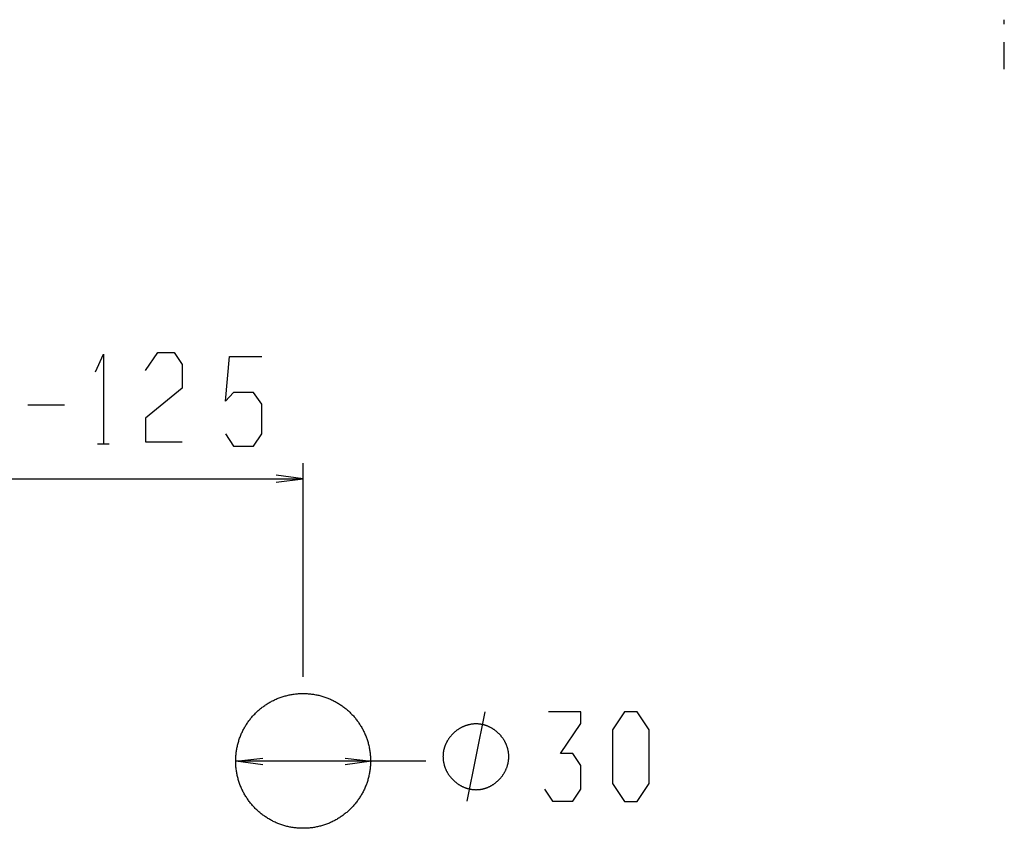
# Model space of a CAD drawing. Extents: x 649 to 1135, y -104 to 469.
# Drawn here: x 885 to 1105, y -76 to 105 of the extents above; entities that cross this region are included whole.
import ezdxf

# ---------------------------------------------------------------- set-up
doc = ezdxf.new("R2010")
doc.units = 0
doc.header["$MEASUREMENT"] = 0
doc.layers.add('EBENE_1', color=160, linetype='CONTINUOUS')

# ---------------------------------------------------------------- blocks, each defined once
blk = doc.blocks.new('AI9-BLK1')
at = {"layer": 'EBENE_1', "color": 7}
for p, q in [((54.003, -20.294), (54.003, -20.04)), ((54.003, -22.847), (54.003, -21.31)), ((-1.419, -41.909), (0.664, -41.909)), ((2.531, -44.111), (3.195, -44.111)), ((14.199, -57.344), (14.199, -45.216)), ((-13.746, -46.099), (14.199, -46.099)), ((23.516, -64.411), (24.532, -59.331)), ((21.17, -62.132), (10.411, -62.132))]:
    blk.add_line(p, q, dxfattribs=at)
for points in [[(2.419, -40.037), (2.876, -39.021), (2.876, -44.102)], [(5.266, -39.947), (5.952, -38.931), (6.892, -38.931), (7.349, -39.616), (7.349, -40.963), (5.266, -42.665), (5.266, -44.011), (7.349, -44.011)], [(9.797, -43.559), (10.254, -44.245), (11.397, -44.245), (11.854, -43.559), (11.854, -41.857), (11.397, -41.197), (10.254, -41.197), (9.797, -41.705), (10.026, -39.165), (11.854, -39.165)], [(12.675, -46.302), (14.199, -46.099), (12.675, -45.896)], [(27.904, -63.726), (28.361, -64.412), (29.504, -64.412), (29.961, -63.726), (29.961, -62.38), (29.504, -61.694), (28.818, -61.694), (29.961, -59.992), (29.961, -59.332), (28.133, -59.332)], [(11.909, -62.335), (10.385, -62.132), (11.909, -61.954)], [(16.585, -61.954), (18.083, -62.132), (16.585, -62.335)]]:
    blk.add_lwpolyline(points, dxfattribs=at)
blk.add_lwpolyline([(31.766, -63.399), (32.452, -64.415), (33.163, -64.415), (33.849, -63.399), (33.849, -60.351), (33.163, -59.335), (32.452, -59.335), (31.766, -60.351), (31.766, -63.399)], close=True, dxfattribs=at)
for points in [[(10.378, -62.118, 0), (10.379, -62.056, 0), (10.38, -61.994, 0), (10.382, -61.933, 0), (10.386, -61.872, 0), (10.39, -61.811, 0), (10.396, -61.75, 0), (10.402, -61.69, 0), (10.409, -61.63, 0), (10.417, -61.57, 0), (10.426, -61.51, 0), (10.436, -61.451, 0), (10.447, -61.392, 0), (10.459, -61.334, 0), (10.471, -61.275, 0), (10.485, -61.217, 0), (10.499, -61.16, 0), (10.514, -61.103, 0), (10.53, -61.046, 0), (10.547, -60.989, 0), (10.565, -60.933, 0), (10.584, -60.877, 0), (10.603, -60.822, 0), (10.623, -60.767, 0), (10.645, -60.712, 0), (10.666, -60.658, 0), (10.689, -60.604, 0), (10.713, -60.551, 0), (10.737, -60.498, 0), (10.762, -60.446, 0), (10.788, -60.393, 0), (10.814, -60.342, 0), (10.842, -60.291, 0), (10.87, -60.24, 0), (10.899, -60.19, 0), (10.928, -60.14, 0), (10.958, -60.091, 0), (10.989, -60.042, 0), (11.021, -59.994, 0), (11.054, -59.946, 0), (11.087, -59.899, 0), (11.12, -59.852, 0), (11.155, -59.806, 0), (11.19, -59.761, 0), (11.226, -59.715, 0), (11.262, -59.671, 0), (11.3, -59.627, 0), (11.337, -59.584, 0), (11.376, -59.541, 0), (11.415, -59.499, 0), (11.455, -59.457, 0), (11.495, -59.416, 0), (11.536, -59.376, 0), (11.577, -59.336, 0), (11.619, -59.297, 0), (11.662, -59.258, 0), (11.705, -59.22, 0), (11.749, -59.183, 0), (11.793, -59.146, 0), (11.838, -59.11, 0), (11.884, -59.075, 0), (11.93, -59.041, 0), (11.977, -59.007, 0), (12.024, -58.973, 0), (12.071, -58.941, 0), (12.119, -58.909, 0), (12.168, -58.878, 0), (12.217, -58.847, 0), (12.267, -58.818, 0), (12.317, -58.789, 0), (12.367, -58.76, 0), (12.418, -58.733, 0), (12.47, -58.706, 0), (12.522, -58.68, 0), (12.574, -58.655, 0), (12.627, -58.63, 0), (12.681, -58.607, 0), (12.734, -58.584, 0), (12.788, -58.562, 0), (12.843, -58.541, 0), (12.898, -58.52, 0), (12.953, -58.501, 0), (13.009, -58.482, 0), (13.065, -58.464, 0), (13.121, -58.447, 0), (13.178, -58.431, 0), (13.235, -58.415, 0), (13.293, -58.401, 0), (13.351, -58.387, 0), (13.409, -58.374, 0), (13.467, -58.362, 0), (13.526, -58.351, 0), (13.585, -58.341, 0), (13.645, -58.332, 0), (13.705, -58.324, 0), (13.765, -58.316, 0), (13.825, -58.31, 0), (13.886, -58.304, 0), (13.946, -58.3, 0), (14.008, -58.296, 0), (14.069, -58.294, 0), (14.13, -58.292, 0), (14.192, -58.291, 0), (14.254, -58.291, 0), (14.316, -58.293, 0), (14.378, -58.295, 0), (14.439, -58.298, 0), (14.5, -58.302, 0), (14.561, -58.307, 0), (14.621, -58.314, 0), (14.681, -58.321, 0), (14.741, -58.328, 0), (14.801, -58.337, 0), (14.86, -58.347, 0), (14.919, -58.358, 0), (14.978, -58.369, 0), (15.036, -58.382, 0), (15.094, -58.395, 0), (15.152, -58.409, 0), (15.209, -58.424, 0), (15.266, -58.44, 0), (15.323, -58.457, 0), (15.379, -58.475, 0), (15.435, -58.493, 0), (15.49, -58.512, 0), (15.545, -58.532, 0), (15.6, -58.553, 0), (15.654, -58.575, 0), (15.708, -58.598, 0), (15.761, -58.621, 0), (15.815, -58.645, 0), (15.867, -58.67, 0), (15.919, -58.696, 0), (15.971, -58.722, 0), (16.022, -58.749, 0), (16.073, -58.777, 0), (16.123, -58.806, 0), (16.173, -58.835, 0), (16.222, -58.865, 0), (16.271, -58.896, 0), (16.32, -58.928, 0), (16.367, -58.96, 0), (16.415, -58.993, 0), (16.462, -59.027, 0), (16.508, -59.061, 0), (16.553, -59.096, 0), (16.599, -59.132, 0), (16.643, -59.168, 0), (16.687, -59.205, 0), (16.731, -59.243, 0), (16.774, -59.281, 0), (16.816, -59.32, 0), (16.858, -59.36, 0), (16.899, -59.4, 0), (16.939, -59.441, 0), (16.979, -59.482, 0), (17.019, -59.524, 0), (17.057, -59.566, 0), (17.095, -59.61, 0), (17.133, -59.653, 0), (17.169, -59.698, 0), (17.206, -59.742, 0), (17.241, -59.788, 0), (17.276, -59.834, 0), (17.31, -59.88, 0), (17.343, -59.927, 0), (17.376, -59.975, 0), (17.408, -60.023, 0), (17.439, -60.071, 0), (17.47, -60.12, 0), (17.5, -60.17, 0), (17.529, -60.22, 0), (17.557, -60.27, 0), (17.585, -60.321, 0), (17.612, -60.373, 0), (17.638, -60.425, 0), (17.663, -60.477, 0), (17.688, -60.53, 0), (17.712, -60.583, 0), (17.735, -60.636, 0), (17.757, -60.691, 0), (17.778, -60.745, 0), (17.799, -60.8, 0), (17.819, -60.855, 0), (17.838, -60.911, 0), (17.856, -60.967, 0), (17.873, -61.023, 0), (17.89, -61.08, 0), (17.905, -61.137, 0), (17.92, -61.194, 0), (17.934, -61.252, 0), (17.947, -61.31, 0), (17.959, -61.369, 0), (17.97, -61.428, 0), (17.98, -61.487, 0), (17.989, -61.546, 0), (17.998, -61.606, 0), (18.006, -61.666, 0), (18.012, -61.726, 0), (18.018, -61.786, 0), (18.023, -61.847, 0), (18.026, -61.908, 0), (18.029, -61.97, 0), (18.031, -62.031, 0), (18.032, -62.093, 0), (18.032, -62.155, 0), (18.031, -62.217, 0), (18.029, -62.279, 0), (18.026, -62.34, 0), (18.022, -62.401, 0), (18.017, -62.462, 0), (18.011, -62.522, 0), (18.004, -62.582, 0), (17.996, -62.642, 0), (17.988, -62.702, 0), (17.978, -62.761, 0), (17.968, -62.82, 0), (17.956, -62.879, 0), (17.944, -62.937, 0), (17.931, -62.995, 0), (17.917, -63.053, 0), (17.902, -63.111, 0), (17.886, -63.168, 0), (17.87, -63.224, 0), (17.852, -63.281, 0), (17.834, -63.337, 0), (17.815, -63.392, 0), (17.795, -63.447, 0), (17.774, -63.502, 0), (17.753, -63.556, 0), (17.73, -63.61, 0), (17.707, -63.664, 0), (17.683, -63.717, 0), (17.658, -63.77, 0), (17.633, -63.822, 0), (17.606, -63.874, 0), (17.579, -63.925, 0), (17.552, -63.976, 0), (17.523, -64.026, 0), (17.494, -64.076, 0), (17.464, -64.126, 0), (17.433, -64.174, 0), (17.402, -64.223, 0), (17.369, -64.271, 0), (17.337, -64.318, 0), (17.303, -64.365, 0), (17.269, -64.411, 0), (17.234, -64.457, 0), (17.198, -64.502, 0), (17.162, -64.547, 0), (17.125, -64.591, 0), (17.088, -64.635, 0), (17.05, -64.678, 0), (17.011, -64.721, 0), (16.971, -64.762, 0), (16.931, -64.804, 0), (16.891, -64.844, 0), (16.849, -64.884, 0), (16.808, -64.924, 0), (16.765, -64.963, 0), (16.722, -65.001, 0), (16.678, -65.038, 0), (16.634, -65.075, 0), (16.59, -65.111, 0), (16.544, -65.147, 0), (16.498, -65.182, 0), (16.452, -65.216, 0), (16.405, -65.249, 0), (16.358, -65.282, 0), (16.31, -65.314, 0), (16.262, -65.346, 0), (16.212, -65.377, 0), (16.163, -65.407, 0), (16.113, -65.436, 0), (16.063, -65.465, 0), (16.012, -65.492, 0), (15.961, -65.519, 0), (15.909, -65.546, 0), (15.857, -65.571, 0), (15.804, -65.596, 0), (15.751, -65.62, 0), (15.697, -65.643, 0), (15.643, -65.665, 0), (15.589, -65.687, 0), (15.534, -65.708, 0), (15.479, -65.728, 0), (15.424, -65.747, 0), (15.368, -65.765, 0), (15.311, -65.782, 0), (15.255, -65.799, 0), (15.197, -65.815, 0), (15.14, -65.83, 0), (15.082, -65.844, 0), (15.024, -65.857, 0), (14.966, -65.869, 0), (14.907, -65.88, 0), (14.848, -65.891, 0), (14.789, -65.9, 0), (14.729, -65.909, 0), (14.669, -65.917, 0), (14.609, -65.924, 0), (14.549, -65.93, 0), (14.488, -65.934, 0), (14.427, -65.939, 0), (14.365, -65.942, 0), (14.304, -65.944, 0), (14.242, -65.945, 0), (14.18, -65.945, 0), (14.118, -65.944, 0), (14.057, -65.942, 0), (13.995, -65.939, 0), (13.934, -65.935, 0), (13.873, -65.931, 0), (13.813, -65.925, 0), (13.753, -65.918, 0), (13.693, -65.911, 0), (13.633, -65.902, 0), (13.573, -65.893, 0), (13.514, -65.883, 0), (13.456, -65.871, 0), (13.397, -65.859, 0), (13.339, -65.846, 0), (13.281, -65.833, 0), (13.224, -65.818, 0), (13.167, -65.802, 0), (13.11, -65.786, 0), (13.054, -65.769, 0), (12.998, -65.751, 0), (12.942, -65.731, 0), (12.887, -65.712, 0), (12.832, -65.691, 0), (12.777, -65.67, 0), (12.723, -65.647, 0), (12.67, -65.624, 0), (12.617, -65.601, 0), (12.564, -65.576, 0), (12.512, -65.551, 0), (12.46, -65.525, 0), (12.408, -65.498, 0), (12.357, -65.47, 0), (12.307, -65.442, 0), (12.257, -65.413, 0), (12.207, -65.383, 0), (12.158, -65.352, 0), (12.11, -65.321, 0), (12.062, -65.289, 0), (12.014, -65.256, 0), (11.967, -65.223, 0), (11.921, -65.189, 0), (11.875, -65.154, 0), (11.829, -65.118, 0), (11.785, -65.082, 0), (11.74, -65.046, 0), (11.697, -65.008, 0), (11.653, -64.97, 0), (11.611, -64.931, 0), (11.569, -64.892, 0), (11.528, -64.852, 0), (11.487, -64.812, 0), (11.447, -64.771, 0), (11.407, -64.729, 0), (11.368, -64.687, 0), (11.33, -64.644, 0), (11.292, -64.6, 0), (11.255, -64.556, 0), (11.219, -64.511, 0), (11.183, -64.466, 0), (11.148, -64.421, 0), (11.114, -64.374, 0), (11.08, -64.328, 0), (11.047, -64.28, 0), (11.015, -64.233, 0), (10.983, -64.184, 0), (10.952, -64.135, 0), (10.922, -64.086, 0), (10.893, -64.036, 0), (10.864, -63.986, 0), (10.836, -63.935, 0), (10.809, -63.884, 0), (10.783, -63.832, 0), (10.757, -63.78, 0), (10.732, -63.727, 0), (10.708, -63.675, 0), (10.684, -63.621, 0), (10.662, -63.567, 0), (10.64, -63.513, 0), (10.619, -63.458, 0), (10.599, -63.403, 0), (10.58, -63.348, 0), (10.561, -63.292, 0), (10.544, -63.236, 0), (10.527, -63.179, 0), (10.511, -63.122, 0), (10.496, -63.065, 0), (10.482, -63.007, 0), (10.469, -62.949, 0), (10.456, -62.891, 0), (10.444, -62.832, 0), (10.434, -62.773, 0), (10.424, -62.714, 0), (10.415, -62.654, 0), (10.407, -62.594, 0), (10.4, -62.534, 0), (10.394, -62.474, 0), (10.389, -62.413, 0), (10.385, -62.352, 0), (10.382, -62.291, 0), (10.38, -62.229, 0), (10.378, -62.168, 0), (10.378, -62.118, 0), (10.378, -62.118, 0), (10.378, -62.118, 0), (10.378, -62.118, 0), (10.378, -62.118, 0), (10.378, -62.118, 0), (10.378, -62.118, 0), (10.378, -62.118, 0), (10.378, -62.118, 0), (10.378, -62.118, 0), (10.378, -62.118, 0), (10.378, -62.118, 0), (10.378, -62.118, 0), (10.378, -62.118, 0), (10.378, -62.118, 0), (10.378, -62.118, 0), (10.378, -62.118, 0), (10.378, -62.118, 0), (10.378, -62.118, 0), (10.378, -62.118, 0), (10.378, -62.118, 0), (10.378, -62.118, 0), (10.378, -62.118, 0), (10.378, -62.118, 0), (10.378, -62.118, 0), (10.378, -62.118, 0), (10.378, -62.118, 0), (10.378, -62.118, 0), (10.378, -62.118, 0), (10.378, -62.118, 0), (10.378, -62.118, 0), (10.378, -62.118, 0), (10.378, -62.118, 0), (10.378, -62.118, 0), (10.378, -62.118, 0), (10.378, -62.118, 0), (10.378, -62.118, 0), (10.378, -62.118, 0), (10.378, -62.118, 0), (10.378, -62.118, 0), (10.378, -62.118, 0), (10.378, -62.118, 0), (10.378, -62.118, 0), (10.378, -62.118, 0), (10.378, -62.118, 0), (10.378, -62.118, 0), (10.378, -62.118, 0), (10.378, -62.118, 0), (10.378, -62.118, 0), (10.378, -62.118, 0), (10.378, -62.118, 0), (10.378, -62.118, 0), (10.378, -62.118, 0), (10.378, -62.118, 0), (10.378, -62.118, 0), (10.378, -62.118, 0), (10.378, -62.118, 0), (10.378, -62.118, 0), (10.378, -62.118, 0), (10.378, -62.118, 0), (10.378, -62.118, 0), (10.378, -62.118, 0), (10.378, -62.118, 0), (10.378, -62.118, 0), (10.378, -62.118, 0), (10.378, -62.118, 0), (10.378, -62.118, 0), (10.378, -62.118, 0), (10.378, -62.118, 0), (10.378, -62.118, 0), (10.378, -62.118, 0), (10.378, -62.118, 0), (10.378, -62.118, 0), (10.378, -62.118, 0), (10.378, -62.118, 0), (10.378, -62.118, 0), (10.378, -62.118, 0), (10.378, -62.118, 0), (10.378, -62.118, 0), (10.378, -62.118, 0), (10.378, -62.118, 0), (10.378, -62.118, 0), (10.378, -62.118, 0), (10.378, -62.118, 0), (10.378, -62.118, 0), (10.378, -62.118, 0), (10.378, -62.118, 0), (10.378, -62.118, 0), (10.378, -62.118, 0), (10.378, -62.118, 0), (10.378, -62.118, 0), (10.378, -62.118, 0), (10.378, -62.118, 0), (10.378, -62.118, 0), (10.378, -62.118, 0), (10.378, -62.118, 0), (10.378, -62.118, 0), (10.378, -62.118, 0), (10.378, -62.118, 0), (10.378, -62.118, 0), (10.378, -62.118, 0), (10.378, -62.118, 0), (10.378, -62.118, 0)], [(25.878, -61.871, 0), (25.878, -61.842, 0), (25.878, -61.813, 0), (25.876, -61.785, 0), (25.875, -61.756, 0), (25.872, -61.727, 0), (25.87, -61.699, 0), (25.866, -61.67, 0), (25.863, -61.642, 0), (25.859, -61.614, 0), (25.854, -61.586, 0), (25.849, -61.558, 0), (25.844, -61.53, 0), (25.838, -61.502, 0), (25.831, -61.475, 0), (25.825, -61.447, 0), (25.817, -61.42, 0), (25.81, -61.392, 0), (25.802, -61.365, 0), (25.793, -61.338, 0), (25.784, -61.312, 0), (25.775, -61.285, 0), (25.765, -61.258, 0), (25.755, -61.232, 0), (25.744, -61.206, 0), (25.734, -61.18, 0), (25.722, -61.154, 0), (25.71, -61.128, 0), (25.698, -61.103, 0), (25.686, -61.078, 0), (25.673, -61.052, 0), (25.66, -61.028, 0), (25.646, -61.003, 0), (25.632, -60.978, 0), (25.618, -60.954, 0), (25.603, -60.93, 0), (25.588, -60.906, 0), (25.573, -60.882, 0), (25.557, -60.859, 0), (25.541, -60.836, 0), (25.524, -60.813, 0), (25.508, -60.79, 0), (25.491, -60.767, 0), (25.473, -60.745, 0), (25.455, -60.723, 0), (25.437, -60.701, 0), (25.419, -60.68, 0), (25.4, -60.659, 0), (25.381, -60.638, 0), (25.362, -60.617, 0), (25.343, -60.597, 0), (25.323, -60.576, 0), (25.303, -60.557, 0), (25.282, -60.537, 0), (25.262, -60.518, 0), (25.241, -60.499, 0), (25.22, -60.48, 0), (25.198, -60.462, 0), (25.177, -60.444, 0), (25.154, -60.426, 0), (25.132, -60.408, 0), (25.11, -60.391, 0), (25.087, -60.374, 0), (25.064, -60.358, 0), (25.041, -60.342, 0), (25.018, -60.326, 0), (24.994, -60.31, 0), (24.97, -60.295, 0), (24.946, -60.281, 0), (24.922, -60.266, 0), (24.897, -60.252, 0), (24.873, -60.238, 0), (24.848, -60.225, 0), (24.823, -60.212, 0), (24.797, -60.2, 0), (24.772, -60.187, 0), (24.746, -60.175, 0), (24.721, -60.164, 0), (24.695, -60.153, 0), (24.668, -60.142, 0), (24.642, -60.132, 0), (24.616, -60.122, 0), (24.589, -60.113, 0), (24.562, -60.104, 0), (24.535, -60.095, 0), (24.508, -60.087, 0), (24.481, -60.079, 0), (24.454, -60.072, 0), (24.426, -60.065, 0), (24.398, -60.059, 0), (24.371, -60.053, 0), (24.343, -60.047, 0), (24.315, -60.042, 0), (24.287, -60.037, 0), (24.259, -60.033, 0), (24.23, -60.029, 0), (24.202, -60.026, 0), (24.174, -60.023, 0), (24.145, -60.021, 0), (24.116, -60.019, 0), (24.087, -60.018, 0), (24.059, -60.017, 0), (24.03, -60.017, 0), (24.001, -60.017, 0), (23.972, -60.018, 0), (23.943, -60.019, 0), (23.914, -60.02, 0), (23.885, -60.022, 0), (23.857, -60.025, 0), (23.828, -60.028, 0), (23.799, -60.031, 0), (23.771, -60.035, 0), (23.743, -60.04, 0), (23.714, -60.045, 0), (23.686, -60.05, 0), (23.658, -60.056, 0), (23.63, -60.062, 0), (23.602, -60.068, 0), (23.575, -60.075, 0), (23.547, -60.083, 0), (23.52, -60.091, 0), (23.493, -60.099, 0), (23.465, -60.108, 0), (23.439, -60.117, 0), (23.412, -60.126, 0), (23.385, -60.136, 0), (23.358, -60.147, 0), (23.332, -60.157, 0), (23.306, -60.169, 0), (23.28, -60.18, 0), (23.254, -60.192, 0), (23.229, -60.204, 0), (23.203, -60.217, 0), (23.178, -60.23, 0), (23.153, -60.243, 0), (23.128, -60.257, 0), (23.103, -60.271, 0), (23.079, -60.286, 0), (23.054, -60.3, 0), (23.03, -60.316, 0), (23.006, -60.331, 0), (22.983, -60.347, 0), (22.959, -60.363, 0), (22.936, -60.38, 0), (22.913, -60.397, 0), (22.891, -60.414, 0), (22.868, -60.431, 0), (22.846, -60.449, 0), (22.824, -60.467, 0), (22.803, -60.486, 0), (22.781, -60.505, 0), (22.76, -60.524, 0), (22.739, -60.543, 0), (22.719, -60.562, 0), (22.699, -60.583, 0), (22.679, -60.603, 0), (22.659, -60.623, 0), (22.64, -60.644, 0), (22.62, -60.665, 0), (22.602, -60.686, 0), (22.583, -60.708, 0), (22.565, -60.73, 0), (22.547, -60.752, 0), (22.53, -60.774, 0), (22.513, -60.797, 0), (22.496, -60.819, 0), (22.479, -60.843, 0), (22.463, -60.866, 0), (22.447, -60.889, 0), (22.432, -60.913, 0), (22.417, -60.937, 0), (22.402, -60.962, 0), (22.387, -60.986, 0), (22.373, -61.011, 0), (22.36, -61.035, 0), (22.346, -61.06, 0), (22.334, -61.086, 0), (22.321, -61.111, 0), (22.309, -61.137, 0), (22.297, -61.163, 0), (22.286, -61.189, 0), (22.275, -61.215, 0), (22.264, -61.242, 0), (22.254, -61.268, 0), (22.244, -61.295, 0), (22.235, -61.322, 0), (22.226, -61.349, 0), (22.218, -61.376, 0), (22.21, -61.403, 0), (22.202, -61.431, 0), (22.195, -61.459, 0), (22.189, -61.486, 0), (22.182, -61.514, 0), (22.177, -61.542, 0), (22.171, -61.571, 0), (22.166, -61.599, 0), (22.162, -61.627, 0), (22.158, -61.656, 0), (22.155, -61.685, 0), (22.152, -61.714, 0), (22.149, -61.743, 0), (22.147, -61.772, 0), (22.146, -61.801, 0), (22.145, -61.83, 0), (22.144, -61.859, 0), (22.145, -61.889, 0), (22.145, -61.918, 0), (22.146, -61.947, 0), (22.148, -61.977, 0), (22.15, -62.006, 0), (22.152, -62.035, 0), (22.155, -62.064, 0), (22.159, -62.093, 0), (22.163, -62.122, 0), (22.167, -62.151, 0), (22.172, -62.179, 0), (22.177, -62.208, 0), (22.183, -62.236, 0), (22.189, -62.264, 0), (22.196, -62.292, 0), (22.203, -62.32, 0), (22.21, -62.348, 0), (22.218, -62.375, 0), (22.227, -62.403, 0), (22.235, -62.43, 0), (22.245, -62.457, 0), (22.254, -62.484, 0), (22.265, -62.511, 0), (22.275, -62.538, 0), (22.286, -62.564, 0), (22.297, -62.591, 0), (22.309, -62.617, 0), (22.321, -62.643, 0), (22.333, -62.669, 0), (22.346, -62.694, 0), (22.359, -62.719, 0), (22.373, -62.745, 0), (22.387, -62.77, 0), (22.401, -62.794, 0), (22.416, -62.819, 0), (22.431, -62.843, 0), (22.446, -62.867, 0), (22.462, -62.891, 0), (22.478, -62.915, 0), (22.495, -62.938, 0), (22.511, -62.961, 0), (22.529, -62.984, 0), (22.546, -63.007, 0), (22.564, -63.029, 0), (22.582, -63.051, 0), (22.6, -63.073, 0), (22.619, -63.094, 0), (22.638, -63.116, 0), (22.657, -63.137, 0), (22.677, -63.158, 0), (22.697, -63.178, 0), (22.717, -63.198, 0), (22.738, -63.218, 0), (22.758, -63.238, 0), (22.779, -63.257, 0), (22.801, -63.276, 0), (22.822, -63.295, 0), (22.844, -63.313, 0), (22.866, -63.331, 0), (22.889, -63.349, 0), (22.911, -63.367, 0), (22.934, -63.384, 0), (22.957, -63.4, 0), (22.981, -63.417, 0), (23.004, -63.433, 0), (23.028, -63.449, 0), (23.052, -63.464, 0), (23.076, -63.479, 0), (23.101, -63.494, 0), (23.126, -63.508, 0), (23.151, -63.522, 0), (23.176, -63.536, 0), (23.201, -63.549, 0), (23.227, -63.562, 0), (23.252, -63.574, 0), (23.278, -63.586, 0), (23.305, -63.598, 0), (23.331, -63.609, 0), (23.357, -63.62, 0), (23.384, -63.631, 0), (23.411, -63.641, 0), (23.438, -63.65, 0), (23.465, -63.66, 0), (23.492, -63.668, 0), (23.52, -63.677, 0), (23.547, -63.685, 0), (23.575, -63.692, 0), (23.603, -63.699, 0), (23.631, -63.706, 0), (23.659, -63.712, 0), (23.688, -63.718, 0), (23.716, -63.723, 0), (23.745, -63.728, 0), (23.773, -63.733, 0), (23.802, -63.736, 0), (23.831, -63.74, 0), (23.86, -63.743, 0), (23.889, -63.745, 0), (23.918, -63.747, 0), (23.948, -63.749, 0), (23.977, -63.75, 0), (24.006, -63.751, 0), (24.036, -63.751, 0), (24.065, -63.75, 0), (24.094, -63.749, 0), (24.123, -63.748, 0), (24.152, -63.746, 0), (24.181, -63.743, 0), (24.21, -63.74, 0), (24.239, -63.737, 0), (24.268, -63.733, 0), (24.296, -63.729, 0), (24.324, -63.724, 0), (24.353, -63.718, 0), (24.381, -63.713, 0), (24.409, -63.706, 0), (24.436, -63.7, 0), (24.464, -63.693, 0), (24.492, -63.685, 0), (24.519, -63.677, 0), (24.546, -63.669, 0), (24.573, -63.66, 0), (24.6, -63.651, 0), (24.627, -63.641, 0), (24.654, -63.631, 0), (24.68, -63.62, 0), (24.706, -63.609, 0), (24.732, -63.598, 0), (24.758, -63.586, 0), (24.784, -63.574, 0), (24.809, -63.562, 0), (24.835, -63.549, 0), (24.86, -63.535, 0), (24.885, -63.522, 0), (24.909, -63.508, 0), (24.934, -63.493, 0), (24.958, -63.478, 0), (24.982, -63.463, 0), (25.006, -63.448, 0), (25.029, -63.432, 0), (25.053, -63.416, 0), (25.076, -63.399, 0), (25.099, -63.383, 0), (25.121, -63.365, 0), (25.143, -63.348, 0), (25.166, -63.33, 0), (25.188, -63.312, 0), (25.209, -63.293, 0), (25.23, -63.275, 0), (25.251, -63.255, 0), (25.272, -63.236, 0), (25.293, -63.216, 0), (25.313, -63.196, 0), (25.333, -63.176, 0), (25.352, -63.156, 0), (25.372, -63.135, 0), (25.391, -63.114, 0), (25.41, -63.092, 0), (25.428, -63.071, 0), (25.446, -63.049, 0), (25.464, -63.027, 0), (25.482, -63.004, 0), (25.499, -62.982, 0), (25.515, -62.959, 0), (25.532, -62.935, 0), (25.548, -62.912, 0), (25.564, -62.889, 0), (25.58, -62.865, 0), (25.595, -62.841, 0), (25.61, -62.816, 0), (25.624, -62.792, 0), (25.638, -62.767, 0), (25.652, -62.742, 0), (25.665, -62.717, 0), (25.678, -62.692, 0), (25.691, -62.667, 0), (25.703, -62.641, 0), (25.715, -62.615, 0), (25.727, -62.589, 0), (25.738, -62.563, 0), (25.749, -62.536, 0), (25.759, -62.51, 0), (25.769, -62.483, 0), (25.779, -62.456, 0), (25.788, -62.429, 0), (25.796, -62.402, 0), (25.805, -62.375, 0), (25.812, -62.348, 0), (25.82, -62.32, 0), (25.827, -62.292, 0), (25.834, -62.265, 0), (25.84, -62.237, 0), (25.846, -62.209, 0), (25.851, -62.181, 0), (25.856, -62.152, 0), (25.86, -62.124, 0), (25.864, -62.096, 0), (25.867, -62.067, 0), (25.87, -62.038, 0), (25.873, -62.01, 0), (25.875, -61.981, 0), (25.877, -61.952, 0), (25.878, -61.923, 0), (25.878, -61.894, 0), (25.878, -61.871, 0), (25.878, -61.871, 0), (25.878, -61.871, 0), (25.878, -61.871, 0), (25.878, -61.871, 0), (25.878, -61.871, 0), (25.878, -61.871, 0), (25.878, -61.871, 0), (25.878, -61.871, 0), (25.878, -61.871, 0), (25.878, -61.871, 0), (25.878, -61.871, 0), (25.878, -61.871, 0), (25.878, -61.871, 0), (25.878, -61.871, 0), (25.878, -61.871, 0), (25.878, -61.871, 0), (25.878, -61.871, 0), (25.878, -61.871, 0), (25.878, -61.871, 0), (25.878, -61.871, 0), (25.878, -61.871, 0), (25.878, -61.871, 0), (25.878, -61.871, 0), (25.878, -61.871, 0), (25.878, -61.871, 0), (25.878, -61.871, 0), (25.878, -61.871, 0), (25.878, -61.871, 0), (25.878, -61.871, 0), (25.878, -61.871, 0), (25.878, -61.871, 0), (25.878, -61.871, 0), (25.878, -61.871, 0), (25.878, -61.871, 0), (25.878, -61.871, 0), (25.878, -61.871, 0), (25.878, -61.871, 0), (25.878, -61.871, 0), (25.878, -61.871, 0), (25.878, -61.871, 0), (25.878, -61.871, 0), (25.878, -61.871, 0), (25.878, -61.871, 0), (25.878, -61.871, 0), (25.878, -61.871, 0), (25.878, -61.871, 0), (25.878, -61.871, 0), (25.878, -61.871, 0), (25.878, -61.871, 0), (25.878, -61.871, 0), (25.878, -61.871, 0), (25.878, -61.871, 0), (25.878, -61.871, 0), (25.878, -61.871, 0), (25.878, -61.871, 0), (25.878, -61.871, 0), (25.878, -61.871, 0), (25.878, -61.871, 0), (25.878, -61.871, 0), (25.878, -61.871, 0), (25.878, -61.871, 0), (25.878, -61.871, 0), (25.878, -61.871, 0), (25.878, -61.871, 0), (25.878, -61.871, 0), (25.878, -61.871, 0), (25.878, -61.871, 0), (25.878, -61.871, 0), (25.878, -61.871, 0), (25.878, -61.871, 0), (25.878, -61.871, 0), (25.878, -61.871, 0), (25.878, -61.871, 0), (25.878, -61.871, 0), (25.878, -61.871, 0), (25.878, -61.871, 0), (25.878, -61.871, 0), (25.878, -61.871, 0), (25.878, -61.871, 0), (25.878, -61.871, 0), (25.878, -61.871, 0), (25.878, -61.871, 0), (25.878, -61.871, 0), (25.878, -61.871, 0), (25.878, -61.871, 0), (25.878, -61.871, 0), (25.878, -61.871, 0), (25.878, -61.871, 0), (25.878, -61.871, 0), (25.878, -61.871, 0), (25.878, -61.871, 0), (25.878, -61.871, 0), (25.878, -61.871, 0), (25.878, -61.871, 0), (25.878, -61.871, 0), (25.878, -61.871, 0), (25.878, -61.871, 0), (25.878, -61.871, 0), (25.878, -61.871, 0), (25.878, -61.871, 0), (25.878, -61.871, 0), (25.878, -61.871, 0)]]:
    blk.add_polyline3d(points, dxfattribs=at)

msp = doc.modelspace()

# ---------------------------------------------------------------- block references
at = {"layer": 'EBENE_1', "color": 7, "xscale": 3.937063232047698, "yscale": 3.937063232047698, "zscale": 3.937063232047698}
msp.add_blockref('AI9-BLK1', (891.99, 184.01), dxfattribs=at)

doc.saveas('drawing.dxf')
